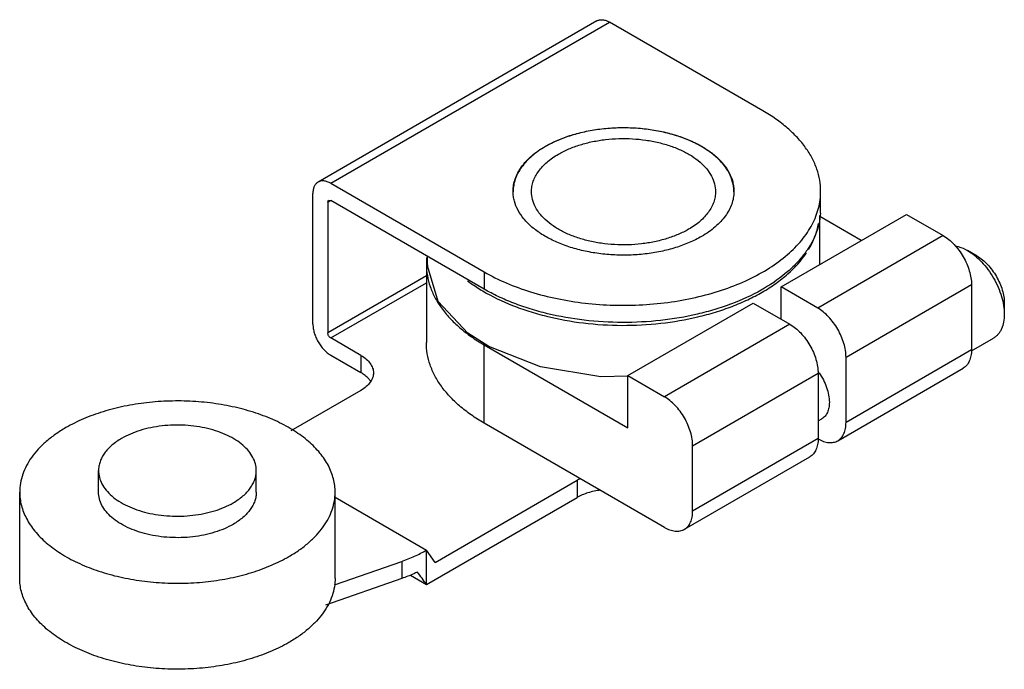
# Model space of a CAD drawing. Units: millimetres. Extents: x 8.8 to 68.2, y 34.2 to 73.4.
import ezdxf

# ---------------------------------------------------------------- set-up
doc = ezdxf.new("R2010")
doc.units = ezdxf.units.MM
doc.header["$LTSCALE"] = 6.992469
doc.layers.get('0').update_dxf_attribs({"linetype": 'CONTINUOUS'})

msp = doc.modelspace()

# ---------------------------------------------------------------- linework, layer by layer
at = {"color": 7}
for p, q in [((43.625, 73.278), (26.787, 63.557)), ((27.549, 63.481), (44.387, 73.203)), ((53.648, 67.856), (44.387, 73.203)), ((27.549, 63.481), (36.81, 58.135)), ((26.472, 54.978), (26.472, 62.859)), ((27.37, 62.341), (27.422, 62.457)), ((27.37, 62.341), (27.549, 62.444)), ((27.422, 62.457), (27.549, 62.444)), ((36.81, 57.098), (27.549, 62.444)), ((57.136, 61.958), (57.136, 62.995)), ((27.37, 62.341), (27.37, 54.46)), ((54.743, 57.23), (62.32, 61.605)), ((57.076, 58.598), (57.076, 61.537)), ((59.59, 60.029), (57.076, 61.48)), ((62.32, 61.605), (64.538, 60.324)), ((64.538, 60.324), (56.961, 55.95)), ((33.383, 58.598), (33.383, 59.077)), ((66.586, 59.087), (66.009, 59.42)), ((33.323, 58.598), (33.323, 53.87)), ((33.323, 58.598), (33.327, 58.584)), ((33.323, 57.897), (27.37, 54.46)), ((36.81, 58.135), (36.81, 57.098)), ((27.549, 54.149), (33.323, 57.482)), ((56.961, 55.95), (54.743, 57.23)), ((54.743, 55.286), (54.743, 57.23)), ((58.667, 52.995), (66.244, 57.369)), ((66.244, 57.369), (66.244, 53.429)), ((45.482, 51.884), (53.059, 56.258)), ((53.059, 56.258), (55.277, 54.978)), ((68.227, 56.244), (68.227, 55.578)), ((55.277, 54.978), (47.7, 50.603)), ((29.374, 53.095), (27.549, 54.149)), ((66.238, 53.369), (67.577, 54.142)), ((36.81, 49.009), (36.81, 53.738)), ((36.81, 53.738), (45.482, 48.731)), ((27.549, 53.112), (29.374, 52.058)), ((29.374, 53.095), (29.374, 52.058)), ((66.244, 53.429), (58.667, 49.054)), ((58.667, 49.054), (58.667, 52.995)), ((45.482, 51.884), (47.7, 50.603)), ((45.482, 48.731), (45.482, 51.884)), ((49.406, 47.648), (56.983, 52.022)), ((56.983, 52.022), (56.983, 48.082)), ((58.167, 47.949), (65.744, 52.324)), ((29.374, 50.989), (25.147, 48.549)), ((47.7, 42.722), (36.81, 49.009)), ((56.983, 49.14), (57.211, 49.272)), ((56.983, 48.082), (49.406, 43.707)), ((49.406, 43.707), (49.406, 47.648)), ((48.907, 42.603), (56.484, 46.977)), ((13.526, 44.849), (13.526, 46.145)), ((23.051, 44.849), (23.051, 46.145)), ((33.849, 40.611), (42.423, 45.561)), ((42.423, 45.561), (42.423, 44.525)), ((8.764, 39.664), (8.764, 44.849)), ((27.814, 39.664), (27.814, 44.849)), ((27.814, 44.534), (33.331, 41.349)), ((33.331, 39.275), (42.423, 44.525)), ((33.849, 40.611), (33.331, 41.349)), ((33.331, 39.275), (33.331, 41.349)), ((27.783, 39.253), (31.833, 40.671)), ((31.833, 40.671), (31.833, 39.634)), ((31.833, 39.634), (27.241, 38.027)), ((32.359, 39.836), (33.331, 39.275))]:
    msp.add_line(p, q, dxfattribs=at)
msp.add_lwpolyline([(45.483, 51.846), (43.861, 51.805), (40.213, 52.402), (37.091, 53.628), (35.826, 54.439), (34.04, 56.351), (33.384, 58.494)], dxfattribs=at)
for centre, radius, start, end in [((40.785, 62.995), 2.224, 180.00536, 180.50091), ((49.674, 62.995), 2.223, 359.4715, 0.00535), ((53.165, 61.958), 3.971, 356.98251, 0.00325), ((53.159, 61.958), 3.977, 355.8595, 356.98234), ((37.303, 58.598), 3.98, 173.90965, 179.9984), ((37.326, 58.598), 3.944, 179.99747, 181.5125), ((53.125, 58.598), 3.951, 359.66239, 0.00329), ((54.078, 49.984), 3.61, 36.23725, 36.62672), ((54.049, 49.963), 3.645, 34.99452, 36.23567), ((43.805, 43.166), 2.765, 115.54401, 119.9721)]:
    msp.add_arc(centre, radius, start, end, dxfattribs=at)
msp.add_ellipse((27.718, 42.515), major_axis=(-7.751, 8.474), ratio=0.201914, start_param=-2.138929, end_param=-2.046421, dxfattribs=at)
for points, knots in [([(43.625, 73.278), (43.676, 73.307), (43.791, 73.349), (43.983, 73.354), (44.187, 73.304), (44.32, 73.241), (44.387, 73.203)], [0, 0, 0, 0, 0.217784, 0.450912, 0.710298, 1, 1, 1, 1]), ([(57.136, 62.995), (57.136, 63.221), (57.096, 63.677), (56.922, 64.35), (56.633, 65.009), (56.235, 65.647), (55.731, 66.258), (55.127, 66.836), (54.428, 67.377), (53.917, 67.701), (53.648, 67.856)], [0, 0, 0, 0, 0.108013, 0.218059, 0.331994, 0.451356, 0.577266, 0.710487, 0.851434, 1, 1, 1, 1]), ([(40.515, 65.717), (40.754, 65.855), (41.268, 66.108), (42.096, 66.409), (42.991, 66.636), (43.933, 66.785), (44.903, 66.854), (45.88, 66.84), (46.844, 66.744), (47.773, 66.568), (48.647, 66.316), (49.449, 65.993), (50.162, 65.606), (50.77, 65.161), (51.261, 64.668), (51.623, 64.136), (51.811, 63.662), (51.885, 63.28), (51.897, 63.09), (51.897, 62.995)], [0, 0, 0, 0, 0.062381, 0.128736, 0.198329, 0.270312, 0.343693, 0.417431, 0.490462, 0.561755, 0.630358, 0.695451, 0.756403, 0.812844, 0.864749, 0.912527, 0.957105, 0.978667, 1, 1, 1, 1]), ([(51.897, 62.994), (51.896, 63.088), (51.882, 63.278), (51.805, 63.659), (51.614, 64.132), (51.249, 64.662), (50.756, 65.152), (50.146, 65.595), (49.433, 65.98), (48.631, 66.301), (47.757, 66.551), (46.83, 66.725), (45.868, 66.82), (44.893, 66.833), (43.925, 66.764), (42.985, 66.614), (42.092, 66.387), (41.266, 66.087), (40.754, 65.834), (40.515, 65.696)], [0, 0, 0, 0, 0.021327, 0.042897, 0.087524, 0.135379, 0.187365, 0.24388, 0.304888, 0.370014, 0.438626, 0.509905, 0.582902, 0.656591, 0.729914, 0.801835, 0.871366, 0.937665, 1, 1, 1, 1]), ([(41.3, 65.243), (41.5, 65.358), (41.928, 65.569), (42.618, 65.819), (43.364, 66.008), (44.149, 66.133), (44.958, 66.19), (45.772, 66.178), (46.575, 66.099), (47.349, 65.952), (48.078, 65.742), (48.746, 65.473), (49.34, 65.15), (49.847, 64.78), (50.256, 64.369), (50.557, 63.925), (50.743, 63.457), (50.786, 63.133), (50.786, 62.974)], [0, 0, 0, 0, 0.062383, 0.128749, 0.198346, 0.270336, 0.343725, 0.417468, 0.490505, 0.561804, 0.630413, 0.695511, 0.756468, 0.812915, 0.864823, 0.912605, 0.957186, 1, 1, 1, 1]), ([(38.562, 62.995), (38.562, 63.121), (38.584, 63.377), (38.682, 63.754), (38.843, 64.123), (39.066, 64.48), (39.348, 64.822), (39.687, 65.146), (40.078, 65.449), (40.364, 65.63), (40.515, 65.717)], [0, 0, 0, 0, 0.10801, 0.218056, 0.331997, 0.451354, 0.577259, 0.710491, 0.851457, 1, 1, 1, 1]), ([(40.515, 65.696), (40.365, 65.61), (40.081, 65.43), (39.692, 65.129), (39.355, 64.808), (39.073, 64.469), (38.85, 64.114), (38.687, 63.748), (38.587, 63.374), (38.563, 63.121), (38.562, 62.995)], [0, 0, 0, 0, 0.148426, 0.289334, 0.422567, 0.54852, 0.667949, 0.78196, 0.892037, 1, 1, 1, 1]), ([(39.673, 62.974), (39.673, 63.08), (39.691, 63.292), (39.773, 63.607), (39.907, 63.914), (40.093, 64.212), (40.329, 64.497), (40.611, 64.767), (40.937, 65.019), (41.175, 65.17), (41.3, 65.243)], [0, 0, 0, 0, 0.108009, 0.218056, 0.331999, 0.45135, 0.577255, 0.710498, 0.851474, 1, 1, 1, 1]), ([(27.549, 63.481), (27.483, 63.52), (27.35, 63.583), (27.145, 63.632), (26.953, 63.628), (26.838, 63.586), (26.787, 63.557)], [0, 0, 0, 0, 0.289702, 0.549088, 0.782216, 1, 1, 1, 1]), ([(26.787, 63.557), (26.737, 63.528), (26.643, 63.449), (26.543, 63.285), (26.483, 63.083), (26.472, 62.936), (26.472, 62.859)], [0, 0, 0, 0, 0.217783, 0.45091, 0.710297, 1, 1, 1, 1]), ([(36.81, 58.135), (37.238, 57.888), (38.155, 57.436), (39.634, 56.9), (41.232, 56.494), (42.915, 56.227), (44.647, 56.105), (46.392, 56.129), (48.112, 56.3), (49.771, 56.614), (51.333, 57.064), (52.765, 57.641), (54.037, 58.333), (55.123, 59.127), (56, 60.007), (56.548, 60.814), (56.854, 61.481), (57.016, 61.98), (57.114, 62.486), (57.136, 62.826), (57.136, 62.995)], [0, 0, 0, 0, 0.062381, 0.128724, 0.198315, 0.270292, 0.343669, 0.417402, 0.490427, 0.561715, 0.630312, 0.6954, 0.756347, 0.812784, 0.864684, 0.912458, 0.935103, 0.957108, 0.978668, 1, 1, 1, 1]), ([(49.944, 60.273), (49.705, 60.135), (49.193, 59.883), (48.367, 59.583), (47.474, 59.356), (46.534, 59.206), (45.566, 59.137), (44.591, 59.15), (43.629, 59.244), (42.701, 59.418), (41.827, 59.669), (41.025, 59.99), (40.312, 60.375), (39.703, 60.817), (39.21, 61.308), (38.845, 61.838), (38.653, 62.311), (38.577, 62.691), (38.563, 62.882), (38.562, 62.976)], [0, 0, 0, 0, 0.062334, 0.128632, 0.198163, 0.270083, 0.343406, 0.417096, 0.490094, 0.561374, 0.629987, 0.695114, 0.756122, 0.812637, 0.864623, 0.912477, 0.957103, 0.978673, 1, 1, 1, 1]), ([(49.158, 60.706), (48.959, 60.591), (48.531, 60.38), (47.841, 60.13), (47.095, 59.941), (46.309, 59.816), (45.501, 59.759), (44.687, 59.77), (43.884, 59.85), (43.11, 59.997), (42.381, 60.207), (41.713, 60.476), (41.119, 60.799), (40.612, 61.169), (40.203, 61.58), (39.901, 62.024), (39.715, 62.492), (39.673, 62.816), (39.673, 62.974)], [0, 0, 0, 0, 0.062383, 0.128749, 0.198346, 0.270336, 0.343725, 0.417468, 0.490505, 0.561804, 0.630413, 0.695511, 0.756468, 0.812915, 0.864823, 0.912605, 0.957186, 1, 1, 1, 1]), ([(50.786, 62.974), (50.786, 62.869), (50.767, 62.656), (50.686, 62.342), (50.551, 62.035), (50.365, 61.737), (50.13, 61.452), (49.848, 61.182), (49.522, 60.93), (49.283, 60.778), (49.158, 60.706)], [0, 0, 0, 0, 0.108009, 0.218056, 0.331999, 0.45135, 0.577255, 0.710498, 0.851474, 1, 1, 1, 1]), ([(51.897, 62.974), (51.896, 62.849), (51.872, 62.595), (51.772, 62.221), (51.609, 61.855), (51.385, 61.501), (51.104, 61.162), (50.767, 60.84), (50.378, 60.54), (50.093, 60.359), (49.944, 60.273)], [0, 0, 0, 0, 0.107962, 0.218038, 0.332048, 0.451477, 0.57743, 0.710664, 0.851575, 1, 1, 1, 1]), ([(57.125, 61.671), (57.109, 61.454), (57.041, 61.016), (56.833, 60.373), (56.521, 59.746), (56.108, 59.14), (55.599, 58.56), (54.777, 57.809), (54.061, 57.33), (53.551, 57.042)], [0, 0, 0, 0, 0.107446, 0.217539, 0.331881, 0.451755, 0.5781, 0.711506, 1, 1, 1, 1]), ([(56.409, 59.489), (56.558, 59.734), (56.811, 60.238), (56.966, 60.781), (57.014, 61.05)], [0, 0, 0, 0, 0.511314, 1, 1, 1, 1]), ([(64.538, 60.324), (64.655, 60.257), (64.886, 60.095), (65.203, 59.798), (65.495, 59.447), (65.752, 59.055), (65.963, 58.637), (66.121, 58.208), (66.22, 57.785), (66.244, 57.504), (66.244, 57.369)], [0, 0, 0, 0, 0.114147, 0.237335, 0.366976, 0.499999, 0.633022, 0.762663, 0.885853, 1, 1, 1, 1]), ([(65.265, 59.701), (65.326, 59.691), (65.586, 59.633), (65.832, 59.522), (66.009, 59.42)], [0, 0, 0, 0, 0.232581, 1, 1, 1, 1]), ([(53.606, 56.915), (53.888, 57.077), (54.424, 57.419), (55.364, 58.159), (55.96, 58.81), (56.274, 59.277)], [0, 0, 0, 0, 0.272323, 0.529817, 1, 1, 1, 1]), ([(66.009, 59.42), (66.161, 59.332), (66.461, 59.122), (66.873, 58.736), (67.254, 58.28), (67.587, 57.77), (67.862, 57.226), (68.067, 56.669), (68.195, 56.118), (68.227, 55.753), (68.227, 55.578)], [0, 0, 0, 0, 0.114156, 0.237328, 0.366977, 0.5, 0.633026, 0.762667, 0.885855, 1, 1, 1, 1]), ([(66.586, 59.087), (66.698, 59.022), (66.92, 58.867), (67.225, 58.581), (67.507, 58.243), (67.753, 57.866), (67.957, 57.464), (68.108, 57.051), (68.203, 56.644), (68.227, 56.374), (68.227, 56.244)], [0, 0, 0, 0, 0.11415, 0.237317, 0.366964, 0.499985, 0.633015, 0.762654, 0.885862, 1, 1, 1, 1]), ([(33.323, 58.584), (33.324, 58.36), (33.364, 57.905), (33.541, 57.233), (33.83, 56.576), (34.228, 55.941), (34.732, 55.332), (35.335, 54.755), (36.033, 54.216), (36.543, 53.892), (36.81, 53.738)], [0, 0, 0, 0, 0.107994, 0.218051, 0.332013, 0.451402, 0.57733, 0.710551, 0.851478, 1, 1, 1, 1]), ([(35.806, 57.606), (35.878, 57.551), (36.176, 57.332), (36.488, 57.13), (36.728, 56.987)], [0, 0, 0, 0, 0.244056, 1, 1, 1, 1]), ([(53.551, 57.042), (52.973, 56.716), (52.044, 56.292), (50.737, 55.852), (49.318, 55.475), (47.454, 55.162), (45.162, 55.041), (42.871, 55.177), (41.013, 55.502), (39.602, 55.888), (38.608, 56.232), (37.677, 56.63), (37.09, 56.936), (36.81, 57.098)], [0, 0, 0, 0, 0.11457, 0.175344, 0.238038, 0.367739, 0.500668, 0.633497, 0.76291, 0.825393, 0.885921, 0.944219, 1, 1, 1, 1]), ([(36.728, 56.987), (37.299, 56.648), (38.222, 56.206), (39.526, 55.743), (40.949, 55.345), (42.825, 55.008), (45.141, 54.867), (47.461, 54.989), (49.345, 55.309), (50.777, 55.695), (51.785, 56.04), (52.728, 56.442), (53.323, 56.751), (53.606, 56.915)], [0, 0, 0, 0, 0.113548, 0.173969, 0.236419, 0.365931, 0.499012, 0.632223, 0.76212, 0.824845, 0.885592, 0.944076, 1, 1, 1, 1]), ([(58.667, 52.995), (58.667, 53.129), (58.642, 53.41), (58.544, 53.834), (58.386, 54.262), (58.175, 54.681), (57.918, 55.073), (57.626, 55.424), (57.308, 55.721), (57.078, 55.882), (56.961, 55.95)], [0, 0, 0, 0, 0.114147, 0.237337, 0.366978, 0.500001, 0.633024, 0.762665, 0.885853, 1, 1, 1, 1]), ([(68.227, 55.578), (68.227, 55.419), (68.203, 55.117), (68.098, 54.762), (67.971, 54.522), (67.858, 54.369), (67.728, 54.241), (67.629, 54.172), (67.577, 54.142)], [0, 0, 0, 0, 0.289373, 0.548308, 0.667738, 0.781763, 0.891903, 1, 1, 1, 1]), ([(26.472, 54.978), (26.472, 54.893), (26.487, 54.716), (26.55, 54.448), (26.649, 54.177), (26.783, 53.913), (26.945, 53.666), (27.129, 53.444), (27.33, 53.256), (27.476, 53.154), (27.549, 53.112)], [0, 0, 0, 0, 0.114124, 0.237348, 0.366974, 0.500001, 0.633028, 0.762653, 0.885877, 1, 1, 1, 1]), ([(55.277, 54.978), (55.394, 54.91), (55.625, 54.749), (55.942, 54.452), (56.235, 54.1), (56.491, 53.708), (56.702, 53.29), (56.86, 52.861), (56.959, 52.438), (56.983, 52.157), (56.983, 52.022)], [0, 0, 0, 0, 0.114147, 0.237335, 0.366976, 0.499999, 0.633022, 0.762663, 0.885853, 1, 1, 1, 1]), ([(27.549, 54.149), (27.524, 54.163), (27.476, 54.204), (27.419, 54.281), (27.381, 54.368), (27.37, 54.43), (27.37, 54.46)], [0, 0, 0, 0, 0.237243, 0.499999, 0.762756, 1, 1, 1, 1]), ([(36.81, 49.009), (36.542, 49.164), (36.031, 49.488), (35.332, 50.029), (34.728, 50.608), (34.224, 51.218), (33.825, 51.856), (33.537, 52.515), (33.362, 53.189), (33.323, 53.645), (33.323, 53.87)], [0, 0, 0, 0, 0.148565, 0.28951, 0.422729, 0.54864, 0.668002, 0.781938, 0.891986, 1, 1, 1, 1]), ([(29.374, 53.095), (29.487, 53.03), (29.692, 52.889), (29.902, 52.668), (30.02, 52.479), (30.083, 52.336), (30.121, 52.19), (30.129, 52.091), (30.129, 52.042)], [0, 0, 0, 0, 0.28938, 0.548317, 0.667745, 0.781768, 0.891907, 1, 1, 1, 1]), ([(66.244, 53.429), (66.244, 53.306), (66.226, 53.074), (66.132, 52.755), (65.997, 52.534), (65.86, 52.4), (65.784, 52.347), (65.744, 52.324)], [0, 0, 0, 0, 0.289556, 0.548653, 0.781632, 0.891839, 1, 1, 1, 1]), ([(29.959, 51.537), (29.926, 51.587), (29.829, 51.712), (29.635, 51.892), (29.465, 52.005), (29.374, 52.058)], [0, 0, 0, 0, 0.228183, 0.597206, 1, 1, 1, 1]), ([(30.129, 52.042), (30.129, 51.993), (30.121, 51.895), (30.083, 51.749), (30.02, 51.606), (29.902, 51.417), (29.692, 51.196), (29.487, 51.055), (29.374, 50.989)], [0, 0, 0, 0, 0.108094, 0.218232, 0.332255, 0.451683, 0.710621, 1, 1, 1, 1]), ([(57.036, 52.054), (57.133, 51.916), (57.307, 51.627), (57.504, 51.172), (57.628, 50.716), (57.66, 50.411), (57.66, 50.266)], [0, 0, 0, 0, 0.26389, 0.524371, 0.772301, 1, 1, 1, 1]), ([(49.406, 47.648), (49.406, 47.783), (49.382, 48.063), (49.283, 48.487), (49.125, 48.916), (48.914, 49.334), (48.658, 49.726), (48.365, 50.077), (48.048, 50.374), (47.817, 50.536), (47.7, 50.603)], [0, 0, 0, 0, 0.114147, 0.237337, 0.366978, 0.500001, 0.633024, 0.762665, 0.885853, 1, 1, 1, 1]), ([(27.814, 44.849), (27.814, 44.984), (27.796, 45.256), (27.718, 45.66), (27.588, 46.06), (27.344, 46.594), (26.905, 47.239), (26.204, 47.943), (25.335, 48.578), (24.317, 49.132), (23.171, 49.593), (21.922, 49.953), (20.595, 50.205), (19.219, 50.341), (17.823, 50.361), (16.437, 50.263), (15.091, 50.05), (13.812, 49.725), (12.629, 49.296), (11.896, 48.935), (11.553, 48.737)], [0, 0, 0, 0, 0.021332, 0.042893, 0.064898, 0.087543, 0.135318, 0.187219, 0.243657, 0.304604, 0.369691, 0.438288, 0.509574, 0.582598, 0.656331, 0.729707, 0.801684, 0.871274, 0.93762, 1, 1, 1, 1]), ([(57.66, 50.266), (57.66, 50.156), (57.644, 49.946), (57.559, 49.659), (57.438, 49.461), (57.315, 49.34), (57.246, 49.292), (57.211, 49.272)], [0, 0, 0, 0, 0.289527, 0.548664, 0.781629, 0.891839, 1, 1, 1, 1]), ([(23.051, 46.145), (23.051, 46.28), (23.015, 46.558), (22.856, 46.96), (22.597, 47.34), (22.246, 47.692), (21.812, 48.01), (21.303, 48.286), (20.73, 48.517), (20.105, 48.697), (19.442, 48.823), (18.754, 48.891), (18.056, 48.901), (17.363, 48.852), (16.69, 48.745), (16.05, 48.583), (15.459, 48.369), (15.092, 48.188), (14.921, 48.089)], [0, 0, 0, 0, 0.042813, 0.087395, 0.135177, 0.187087, 0.243532, 0.304489, 0.369587, 0.438194, 0.509491, 0.582527, 0.656269, 0.729659, 0.801649, 0.871247, 0.937621, 1, 1, 1, 1]), ([(58.167, 47.949), (58.207, 47.972), (58.283, 48.025), (58.419, 48.16), (58.555, 48.38), (58.649, 48.699), (58.667, 48.932), (58.667, 49.054)], [0, 0, 0, 0, 0.108161, 0.218368, 0.451347, 0.710444, 1, 1, 1, 1]), ([(11.553, 48.737), (11.339, 48.613), (10.93, 48.354), (10.371, 47.921), (9.887, 47.459), (9.484, 46.97), (9.165, 46.46), (8.935, 45.933), (8.795, 45.394), (8.764, 45.029), (8.764, 44.849)], [0, 0, 0, 0, 0.148555, 0.289509, 0.422733, 0.548641, 0.668002, 0.78194, 0.891987, 1, 1, 1, 1]), ([(14.921, 48.089), (14.712, 47.968), (14.419, 47.767), (14.088, 47.45), (13.886, 47.205), (13.727, 46.95), (13.612, 46.687), (13.542, 46.417), (13.526, 46.235), (13.526, 46.145)], [0, 0, 0, 0, 0.289263, 0.422563, 0.548508, 0.667891, 0.78187, 0.891955, 1, 1, 1, 1]), ([(56.983, 48.082), (56.983, 47.96), (56.965, 47.727), (56.871, 47.408), (56.736, 47.187), (56.599, 47.053), (56.523, 47), (56.484, 46.977)], [0, 0, 0, 0, 0.289556, 0.548653, 0.781632, 0.891839, 1, 1, 1, 1]), ([(56.981, 48.057), (57.085, 47.999), (57.293, 47.902), (57.611, 47.829), (57.865, 47.837), (58.046, 47.888), (58.128, 47.927), (58.167, 47.949)], [0, 0, 0, 0, 0.288913, 0.547743, 0.780998, 0.891495, 1, 1, 1, 1]), ([(13.526, 46.145), (13.526, 46.009), (13.562, 45.731), (13.722, 45.33), (13.98, 44.95), (14.331, 44.598), (14.765, 44.28), (15.274, 44.003), (15.847, 43.773), (16.472, 43.593), (17.135, 43.467), (17.823, 43.399), (18.521, 43.389), (19.214, 43.438), (19.888, 43.544), (20.527, 43.707), (21.118, 43.921), (21.485, 44.102), (21.656, 44.201)], [0, 0, 0, 0, 0.042813, 0.087395, 0.135177, 0.187087, 0.243532, 0.304489, 0.369587, 0.438194, 0.509491, 0.582527, 0.656269, 0.729659, 0.801649, 0.871247, 0.937621, 1, 1, 1, 1]), ([(21.656, 44.201), (21.865, 44.321), (22.158, 44.523), (22.489, 44.84), (22.691, 45.084), (22.85, 45.339), (22.966, 45.603), (23.035, 45.872), (23.051, 46.055), (23.051, 46.145)], [0, 0, 0, 0, 0.289263, 0.422563, 0.548508, 0.667891, 0.78187, 0.891955, 1, 1, 1, 1]), ([(8.764, 44.849), (8.764, 44.714), (8.781, 44.442), (8.859, 44.037), (8.989, 43.637), (9.233, 43.104), (9.672, 42.458), (10.373, 41.754), (11.242, 41.119), (12.26, 40.566), (13.406, 40.104), (14.655, 39.744), (15.982, 39.493), (17.358, 39.356), (18.754, 39.336), (20.14, 39.434), (21.487, 39.648), (22.765, 39.972), (23.948, 40.401), (24.682, 40.763), (25.024, 40.96)], [0, 0, 0, 0, 0.021332, 0.042893, 0.064898, 0.087543, 0.135318, 0.187219, 0.243657, 0.304604, 0.369691, 0.438288, 0.509574, 0.582598, 0.656331, 0.729707, 0.801684, 0.871274, 0.93762, 1, 1, 1, 1]), ([(21.656, 42.904), (21.485, 42.806), (21.118, 42.625), (20.527, 42.411), (19.888, 42.248), (19.214, 42.141), (18.521, 42.093), (17.824, 42.102), (17.135, 42.171), (16.472, 42.296), (15.847, 42.476), (15.274, 42.707), (14.765, 42.984), (14.331, 43.301), (13.98, 43.653), (13.722, 44.034), (13.562, 44.435), (13.526, 44.713), (13.526, 44.849)], [0, 0, 0, 0, 0.062379, 0.128751, 0.198348, 0.270337, 0.343727, 0.417469, 0.490507, 0.561805, 0.630414, 0.695512, 0.756469, 0.812914, 0.864823, 0.912606, 0.957187, 1, 1, 1, 1]), ([(23.051, 44.849), (23.051, 44.759), (23.035, 44.576), (22.966, 44.307), (22.85, 44.043), (22.691, 43.788), (22.489, 43.544), (22.158, 43.227), (21.865, 43.025), (21.656, 42.904)], [0, 0, 0, 0, 0.108044, 0.218128, 0.332107, 0.45149, 0.577436, 0.710737, 1, 1, 1, 1]), ([(25.024, 40.96), (25.239, 41.084), (25.647, 41.343), (26.206, 41.776), (26.69, 42.239), (27.093, 42.727), (27.412, 43.238), (27.643, 43.765), (27.782, 44.304), (27.814, 44.668), (27.814, 44.849)], [0, 0, 0, 0, 0.148555, 0.289509, 0.422733, 0.548641, 0.668002, 0.78194, 0.891987, 1, 1, 1, 1]), ([(43.85, 44.964), (43.59, 44.934), (43.209, 44.859), (42.738, 44.688), (42.523, 44.582), (42.423, 44.525)], [0, 0, 0, 0, 0.523489, 0.769177, 1, 1, 1, 1]), ([(48.907, 42.603), (48.946, 42.626), (49.022, 42.679), (49.159, 42.813), (49.294, 43.033), (49.388, 43.353), (49.406, 43.585), (49.406, 43.707)], [0, 0, 0, 0, 0.108161, 0.218368, 0.451347, 0.710444, 1, 1, 1, 1]), ([(47.7, 42.722), (47.806, 42.661), (48.017, 42.561), (48.34, 42.483), (48.599, 42.49), (48.783, 42.541), (48.867, 42.58), (48.907, 42.603)], [0, 0, 0, 0, 0.289555, 0.548652, 0.781631, 0.891839, 1, 1, 1, 1]), ([(31.833, 40.671), (32.098, 40.764), (32.609, 40.966), (33.099, 41.215), (33.331, 41.349)], [0, 0, 0, 0, 0.513029, 1, 1, 1, 1]), ([(32.788, 40.026), (32.712, 39.99), (32.399, 39.846), (32.078, 39.72), (31.833, 39.634)], [0, 0, 0, 0, 0.24434, 1, 1, 1, 1]), ([(25.024, 35.775), (24.682, 35.578), (23.948, 35.216), (22.765, 34.788), (21.487, 34.463), (20.14, 34.25), (18.754, 34.152), (17.358, 34.171), (15.982, 34.308), (14.655, 34.559), (13.406, 34.919), (12.26, 35.381), (11.242, 35.935), (10.373, 36.569), (9.672, 37.273), (9.233, 37.919), (8.989, 38.452), (8.859, 38.852), (8.781, 39.257), (8.764, 39.529), (8.764, 39.664)], [0, 0, 0, 0, 0.062379, 0.128725, 0.198314, 0.270292, 0.343668, 0.417402, 0.490427, 0.561714, 0.630312, 0.695399, 0.756347, 0.812784, 0.864684, 0.912458, 0.935103, 0.957108, 0.978668, 1, 1, 1, 1]), ([(27.814, 39.664), (27.814, 39.484), (27.782, 39.119), (27.643, 38.58), (27.412, 38.053), (27.093, 37.543), (26.69, 37.054), (26.206, 36.591), (25.647, 36.159), (25.239, 35.899), (25.024, 35.775)], [0, 0, 0, 0, 0.108011, 0.218058, 0.331995, 0.451355, 0.577263, 0.710488, 0.851445, 1, 1, 1, 1])]:
    msp.add_open_spline(points, degree=3, knots=knots, dxfattribs=at)

doc.saveas('drawing.dxf')
